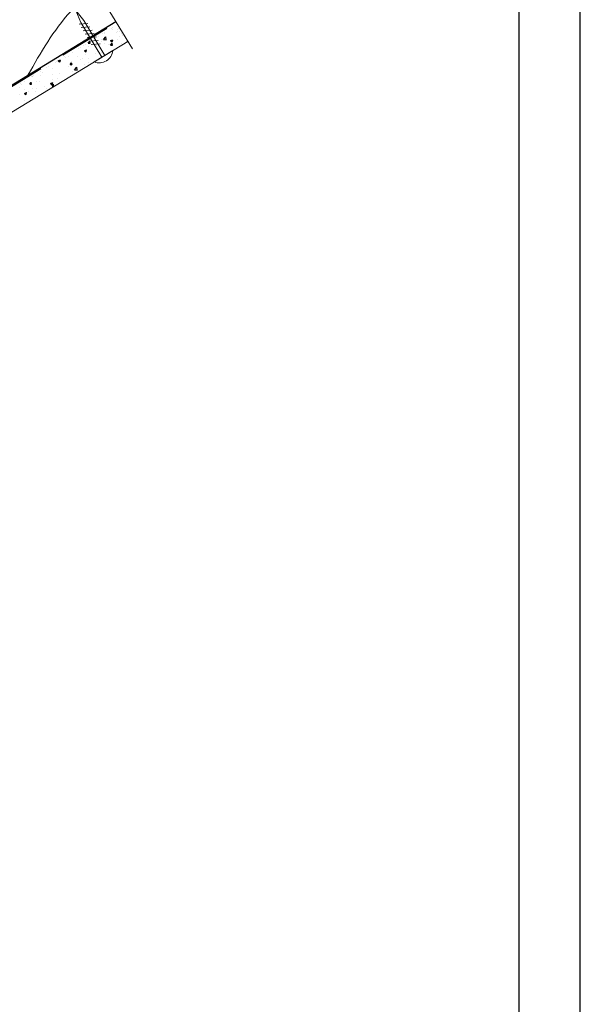
# Model space of a CAD drawing. Units: millimetres. Extents: x -118349 to 2287464, y -184995 to 377041.
# Drawn here: x -14342 to -14016, y 343318 to 343890 of the extents above; entities that cross this region are included whole.
import ezdxf

# ---------------------------------------------------------------- set-up
doc = ezdxf.new("R2010")
doc.units = ezdxf.units.MM
doc.linetypes.add('GESTRICHELTX2', pattern=[1.5, 1, -0.5])
for name, color, linetype, lineweight in [('0.30', 7, 'Continuous', 30), ('Механическое крепление', 6, 'Continuous', 13), ('Основные линии', 7, 'Continuous', 30), ('Слой1', 7, 'Continuous', 25), ('Текст и выноски', 7, 'Continuous', 9)]:
    doc.layers.add(name, color=color, linetype=linetype, lineweight=lineweight)
doc.layers.add('Вспомогат. линии', color=7, linetype='Continuous', lineweight=13, true_color=0x00c7c7)
doc.layers.add('рамка', color=7, linetype='Continuous')

# ---------------------------------------------------------------- blocks, each defined once
blk = doc.blocks.new('111')
at = {"color": 7, "ltscale": 100}
for p, q in [((-85481.9, -90009.1), (-85481.9, -90009.1)), ((-85481.7, -89948.6), (-85481.7, -89948.6)), ((-85454.1, -89944.9), (-85454.1, -89944.9)), ((-85454.1, -89944.9), (-85454.1, -89944.9)), ((-85454.1, -89946.2), (-85454.1, -89946.2)), ((-85454.1, -89946.2), (-85454.1, -89946.2)), ((-85454.1, -89954.7), (-85454.1, -89954.7)), ((-85454.2, -90017.6), (-85454.2, -90017.6)), ((-85454.2, -90017.6), (-85454.2, -90017.6)), ((-85454.2, -90017.6), (-85454.2, -90017.6))]:
    blk.add_line(p, q, dxfattribs=at)
at = {"layer": 'Механическое крепление', "color": 7, "lineweight": 9}
for p, q in [((-85466.6, -89637.5), (-85481.2, -89743.4)), ((-85453.5, -89743.6), (-85466.6, -89637.5)), ((-85436.5, -89779.7), (-85500.8, -89747)), ((-85481.2, -89743.4), (-85482, -90074.1)), ((-85453.5, -89743.6), (-85454.4, -90074.3)), ((-85437.2, -89876.5), (-85501.5, -89843.7)), ((-85437, -89844.2), (-85501.2, -89811.5)), ((-85436.7, -89811.9), (-85501, -89779.2)), ((-85437.7, -89941), (-85502, -89908.2)), ((-85437.5, -89908.7), (-85501.7, -89876)), ((-85437.9, -89973.2), (-85502.2, -89940.5))]:
    blk.add_line(p, q, dxfattribs=at)
at = {"layer": 'Механическое крепление', "color": 7, "ltscale": 100}
blk.add_line((-85555.1, -90074.2), (-85378.1, -90074.2), dxfattribs=at)
at = {"layer": 'Механическое крепление', "color": 7, "lineweight": 9}
blk.add_arc((-85466.6, -90008), 110.5, 216.80736, 323.19264, dxfattribs=at)
blk = doc.blocks.new('рамка')
at = {"layer": 'Defpoints', "color": 0, "lineweight": 30}
blk.add_line((210, 0), (210, 297), dxfattribs=at)
at = {"layer": 'рамка', "color": 0}
blk.add_line((205, 292), (205, 5), dxfattribs=at)

msp = doc.modelspace()

# ---------------------------------------------------------------- linework, layer by layer
at = {"ltscale": 100}
for p, q in [((-14293.95042, 343881.81327), (-14293.95042, 343881.81327)), ((-14293.95042, 343881.81327), (-14293.95042, 343881.81327)), ((-14293.95042, 343881.81327), (-14293.95042, 343881.81327)), ((-14292.73802, 343882.55469), (-14292.73802, 343882.55469)), ((-14292.73802, 343882.55469), (-14292.73802, 343882.55469)), ((-14292.40483, 343882.01675), (-14292.40483, 343882.01675)), ((-14288.59919, 343885.08575), (-14288.59919, 343885.08575)), ((-14288.59919, 343885.08575), (-14288.59919, 343885.08575)), ((-14288.59919, 343885.08575), (-14288.59919, 343885.08575)), ((-14288.1242, 343885.37622), (-14288.1242, 343885.37622)), ((-14287.95112, 343884.4919), (-14287.95112, 343884.4919)), ((-14285.53355, 343882.92137), (-14285.53355, 343882.92137)), ((-14284.92852, 343884.54705), (-14284.92852, 343884.54705)), ((-14284.91577, 343883.33222), (-14284.91577, 343883.33222)), ((-14284.55168, 343884.83621), (-14284.55168, 343884.83621)), ((-14283.54147, 343883.18363), (-14283.54147, 343883.18363)), ((-14282.81366, 343881.99303), (-14282.81366, 343881.99303)), ((-14303.66796, 343875.87061), (-14303.66796, 343875.87061)), ((-14303.66796, 343875.87061), (-14303.66796, 343875.87061)), ((-14302.02143, 343876.51231), (-14301.39197, 343877.26247)), ((-14302.00527, 343876.51043), (-14300.92084, 343876.41555)), ((-14301.96566, 343876.91163), (-14301.96566, 343876.91163)), ((-14301.96566, 343876.91163), (-14301.96566, 343876.91163)), ((-14301.96566, 343876.91163), (-14301.96566, 343876.91163)), ((-14300.90866, 343876.44598), (-14301.09299, 343877.4453)), ((-14297.35184, 343879.73316), (-14297.35184, 343879.73316)), ((-14297.35184, 343879.73316), (-14297.35184, 343879.73316)), ((-14296.13358, 343880.47818), (-14296.13358, 343880.47818)), ((-14294.31321, 343877.34592), (-14294.31321, 343877.34592)), ((-14294.18447, 343878.69215), (-14294.18447, 343878.69215)), ((-14293.06327, 343878.61953), (-14291.65015, 343880.0923)), ((-14293.06311, 343878.6257), (-14291.44955, 343878.37544)), ((-14292.35066, 343876.54706), (-14292.35066, 343876.54706)), ((-14291.45026, 343878.36719), (-14291.65071, 343880.09022)), ((-14290.30639, 343875.76561), (-14290.30639, 343875.76561)), ((-14289.00824, 343875.3738), (-14288.13359, 343876.41617)), ((-14288.93258, 343877.92181), (-14287.66225, 343878.40944)), ((-14288.92331, 343877.91721), (-14288.02084, 343877.30849)), ((-14287.89553, 343875.30738), (-14288.1053, 343876.44463)), ((-14288.01952, 343877.30612), (-14287.65165, 343878.40248)), ((-14285.14914, 343878.5074), (-14285.14914, 343878.5074)), ((-14283.60382, 343880.50833), (-14283.60382, 343880.50833)), ((-14282.66562, 343876.13786), (-14282.66562, 343876.13786)), ((-14282.10895, 343880.84022), (-14282.10895, 343880.84022)), ((-14279.8485, 343877.14242), (-14279.8485, 343877.14242)), ((-14279.75323, 343876.97992), (-14279.75323, 343876.97992)), ((-14311.20235, 343871.26304), (-14311.20235, 343871.26304)), ((-14311.20235, 343871.26304), (-14311.20235, 343871.26304)), ((-14311.1933, 343871.26857), (-14311.1933, 343871.26857)), ((-14311.1933, 343871.26857), (-14311.1933, 343871.26857)), ((-14311.1933, 343871.26857), (-14311.1933, 343871.26857)), ((-14307.55239, 343873.49513), (-14307.55239, 343873.49513)), ((-14307.55239, 343873.49513), (-14307.55239, 343873.49513)), ((-14306.57948, 343874.0901), (-14306.57948, 343874.0901)), ((-14306.57948, 343874.0901), (-14306.57948, 343874.0901)), ((-14306.57948, 343874.0901), (-14306.57948, 343874.0901)), ((-14304.74328, 343875.21301), (-14304.74328, 343875.21301)), ((-14304.17662, 343872.07017), (-14302.90628, 343872.55781)), ((-14304.16734, 343872.06558), (-14303.26487, 343871.45686)), ((-14303.84904, 343870.02883), (-14303.84904, 343870.02883)), ((-14303.26355, 343871.45449), (-14302.89568, 343872.55085)), ((-14301.71955, 343874.26304), (-14301.71955, 343874.26304)), ((-14297.8362, 343870.52678), (-14297.8362, 343870.52678)), ((-14297.17767, 343874.86099), (-14297.17767, 343874.86099)), ((-14294.53383, 343871.30628), (-14294.53383, 343871.30628)), ((-14288.99212, 343875.37193), (-14287.90769, 343875.27705)), ((-14287.29994, 343872.38364), (-14287.29994, 343872.38364)), ((-14321.15435, 343865.177), (-14321.15435, 343865.177)), ((-14320.42094, 343865.62551), (-14320.42094, 343865.62551)), ((-14320.42094, 343865.62551), (-14320.42094, 343865.62551)), ((-14319.42065, 343866.21853), (-14318.15032, 343866.70617)), ((-14319.41137, 343866.21395), (-14318.5089, 343865.60523)), ((-14318.73674, 343866.65547), (-14318.73674, 343866.65547)), ((-14318.73674, 343866.65547), (-14318.73674, 343866.65547)), ((-14318.73674, 343866.65547), (-14318.73674, 343866.65547)), ((-14318.50759, 343865.60286), (-14318.13972, 343866.69922)), ((-14317.95051, 343865.59879), (-14317.95051, 343865.59879)), ((-14315.80712, 343868.44704), (-14315.80712, 343868.44704)), ((-14315.80712, 343868.44704), (-14315.80712, 343868.44704)), ((-14315.80712, 343868.44704), (-14315.80712, 343868.44704)), ((-14315.25375, 343868.09451), (-14315.25375, 343868.09451)), ((-14313.2722, 343868.66854), (-14313.2722, 343868.66854)), ((-14312.51723, 343864.0039), (-14311.64258, 343865.04626)), ((-14311.40456, 343863.93764), (-14311.61433, 343865.07488)), ((-14311.42836, 343865.65747), (-14311.42836, 343865.65747)), ((-14308.41685, 343868.7106), (-14308.41685, 343868.7106)), ((-14306.49238, 343867.10729), (-14306.49238, 343867.10729)), ((-14305.5687, 343867.68531), (-14305.5687, 343867.68531)), ((-14301.9505, 343867.70524), (-14301.9505, 343867.70524)), ((-14301.74332, 343865.24827), (-14301.74332, 343865.24827)), ((-14300.41013, 343864.39894), (-14300.41013, 343864.39894)), ((-14295.88366, 343867.27612), (-14295.88366, 343867.27612)), ((-14295.78708, 343867.21459), (-14295.78708, 343867.21459)), ((-14295.78708, 343867.21459), (-14295.78708, 343867.21459)), ((-14295.07922, 343868.60986), (-14295.07922, 343868.60986)), ((-14293.05959, 343868.87575), (-14293.05959, 343868.87575)), ((-14329.64857, 343859.98245), (-14329.64857, 343859.98245)), ((-14329.64857, 343859.98245), (-14329.64857, 343859.98245)), ((-14328.5483, 343859.2815), (-14328.5483, 343859.2815)), ((-14326.27112, 343862.0479), (-14326.27112, 343862.0479)), ((-14326.27112, 343862.0479), (-14326.27112, 343862.0479)), ((-14326.27112, 343862.0479), (-14326.27112, 343862.0479)), ((-14325.03476, 343862.80398), (-14325.03476, 343862.80398)), ((-14325.03476, 343862.80398), (-14325.03476, 343862.80398)), ((-14322.72334, 343858.44304), (-14322.72334, 343858.44304)), ((-14322.65689, 343861.46742), (-14322.65689, 343861.46742)), ((-14318.86326, 343858.8723), (-14318.86326, 343858.8723)), ((-14313.49281, 343862.6289), (-14313.49281, 343862.6289)), ((-14312.50107, 343864.00203), (-14311.41664, 343863.90715)), ((-14311.26521, 343859.95153), (-14311.26521, 343859.95153)), ((-14310.02071, 343860.94623), (-14308.60759, 343862.41901)), ((-14310.02059, 343860.95247), (-14308.40702, 343860.70222)), ((-14309.65624, 343858.76765), (-14309.65624, 343858.76765)), ((-14308.40771, 343860.69394), (-14308.60816, 343862.41696)), ((-14305.03319, 343861.58329), (-14305.03319, 343861.58329)), ((-14304.06965, 343863.98918), (-14304.06965, 343863.98918)), ((-14341.33989, 343852.83276), (-14341.33989, 343852.83276)), ((-14341.33989, 343852.83276), (-14341.33989, 343852.83276)), ((-14341.33989, 343852.83276), (-14341.33989, 343852.83276)), ((-14338.87621, 343854.33939), (-14338.87621, 343854.33939)), ((-14338.87621, 343854.33939), (-14338.87621, 343854.33939)), ((-14338.87621, 343854.33939), (-14338.87621, 343854.33939)), ((-14336.02622, 343852.63399), (-14335.15157, 343853.67636)), ((-14334.91358, 343852.5679), (-14335.12335, 343853.70514)), ((-14334.75632, 343856.85887), (-14334.75632, 343856.85887)), ((-14334.75632, 343856.85887), (-14334.75632, 343856.85887)), ((-14334.26239, 343857.16092), (-14334.26239, 343857.16092)), ((-14334.26239, 343857.16092), (-14334.26239, 343857.16092)), ((-14334.26239, 343857.16092), (-14334.26239, 343857.16092)), ((-14334.1365, 343856.94047), (-14334.1365, 343856.94047)), ((-14333.80551, 343857.44033), (-14333.80551, 343857.44033)), ((-14333.80551, 343857.44033), (-14333.80551, 343857.44033)), ((-14333.80551, 343857.44033), (-14333.80551, 343857.44033)), ((-14332.19271, 343854.15032), (-14332.19271, 343854.15032)), ((-14330.32723, 343854.25307), (-14330.32723, 343854.25307)), ((-14329.59462, 343857.53842), (-14329.59462, 343857.53842)), ((-14323.83505, 343853.06222), (-14322.56472, 343853.54985)), ((-14323.8258, 343853.05767), (-14322.92333, 343852.44895)), ((-14322.92203, 343852.44658), (-14322.55416, 343853.54293)), ((-14322.8775, 343855.42777), (-14322.8775, 343855.42777)), ((-14319.74657, 343856.06925), (-14319.74657, 343856.06925)), ((-14317.48676, 343853.99851), (-14317.48676, 343853.99851)), ((-14317.48676, 343853.99851), (-14317.48676, 343853.99851)), ((-14315.56212, 343855.1707), (-14315.56212, 343855.1707)), ((-14313.71343, 343856.58925), (-14313.71343, 343856.58925)), ((-14341.76634, 343850.41975), (-14341.76634, 343850.41975)), ((-14340.90788, 343852.43689), (-14340.90788, 343852.43689)), ((-14339.07909, 343847.21058), (-14337.80875, 343847.69822)), ((-14339.06983, 343847.20604), (-14338.16736, 343846.59732)), ((-14338.90933, 343849.78471), (-14338.90933, 343849.78471)), ((-14338.16607, 343846.59494), (-14337.79819, 343847.6913)), ((-14337.94096, 343847.98272), (-14337.94096, 343847.98272)), ((-14336.56058, 343848.45332), (-14336.56058, 343848.45332)), ((-14336.01002, 343852.63213), (-14334.9256, 343852.53726)), ((-14334.36745, 343850.38266), (-14334.36745, 343850.38266)), ((-14332.41333, 343848.11068), (-14332.41333, 343848.11068)), ((-14332.0813, 343850.01056), (-14332.0813, 343850.01056)), ((-14328.25592, 343847.57352), (-14328.25592, 343847.57352)), ((-14328.14845, 343847.50506), (-14328.14845, 343847.50506)), ((-14327.49617, 343851.28728), (-14327.49617, 343851.28728)), ((-14325.97992, 343850.2695), (-14325.97992, 343850.2695)), ((-14325.03346, 343849.40223), (-14325.03346, 343849.40223)), ((-14323.01303, 343851.49548), (-14322.13838, 343852.53785)), ((-14322.99688, 343851.49363), (-14321.91245, 343851.39875)), ((-14321.90045, 343851.42931), (-14322.11022, 343852.56655)), ((-14320.40566, 343852.22077), (-14320.40566, 343852.22077)), ((-14341.83649, 343846.75039), (-14341.83649, 343846.75039)), ((-14339.14029, 343843.22691), (-14339.14029, 343843.22691)), ((-14337.39456, 343841.87376), (-14337.39456, 343841.87376)), ((-14334.07869, 343843.89328), (-14334.07869, 343843.89328)), ((-14334.07869, 343843.89328), (-14334.07869, 343843.89328)), ((-14332.77151, 343844.68941), (-14332.77151, 343844.68941)), ((-14332.58017, 343844.80595), (-14332.58017, 343844.80595)), ((-14340.2123, 343840.28795), (-14340.2123, 343840.28795))]:
    msp.add_line(p, q, dxfattribs=at)
at = {"layer": '0.30', "color": 1, "linetype": 'GESTRICHELTX2', "lineweight": 30, "ltscale": 30}
msp.add_line((-15046.08117, 343423.53577), (-14285.66721, 343888.55849), dxfattribs=at)
at = {"layer": 'Вспомогат. линии', "color": 7}
msp.add_lwpolyline([(-14400.69938, 344076.73623), (-14340.96791, 343979.02329), (-14318.40174, 343984.70406), (-14352.54235, 343960.89011), (-14332.87561, 343965.78533), (-14276.20583, 343873.08091)], dxfattribs=at)
at = {"layer": 'Механическое крепление', "color": 7, "lineweight": 15, "ltscale": 100}
msp.add_line((-15040.15349, 343413.83885), (-14278.89471, 343877.47956), dxfattribs=at)
at = {"layer": 'Основные линии', "color": 0}
msp.add_line((-15046.65682, 343424.37743), (-14285.99985, 343889.024), dxfattribs=at)
at = {"layer": 'Слой1', "color": 7, "linetype": 'Continuous', "lineweight": 15, "ltscale": 200}
for points, knots in [([(-14422.9296, 343805.36717), (-14419.36486, 343816.18156), (-14410.39971, 343843.37919), (-14377.02648, 343868.2669), (-14357.57048, 343894.00411), (-14317.88494, 343934.93723), (-14405.91019, 343886.05283), (-14444.63713, 343895.29144), (-14475.36396, 343894.16863), (-14483.60599, 343893.86745)], [0, 0, 0, 0, 4.722247127, 11.876211771, 16.07269232, 20.053949341, 28.452918995, 37.692683899, 41.079609007, 41.079609007, 41.079609007, 41.079609007]), ([(-14337.01922, 343857.85886), (-14329.55286, 343870.95845), (-14318.63863, 343890.10725), (-14302.89968, 343903.92645), (-14297.57414, 343907.95038)], [0, 0, 0, 0, 6.202087261, 9.06612495, 9.06612495, 9.06612495, 9.06612495])]:
    msp.add_open_spline(points, degree=3, knots=knots, dxfattribs=at)

# ---------------------------------------------------------------- block references
at = {"layer": 'Механическое крепление', "ltscale": 100, "xscale": 0.0714285714284568, "yscale": 0.0714285714284568, "zscale": 0.0714285714284568, "rotation": 31.23473504359855}
msp.add_blockref('111', (-12409.44294, 352535.75239), dxfattribs=at)
at = {"layer": 'Текст и выноски', "ltscale": 90, "xscale": 7.14285714284568, "yscale": 7.14285714284568, "zscale": 7.14285714284568}
msp.add_blockref('рамка', (-15515.71551, 342190.20537), dxfattribs=at)

doc.saveas('drawing.dxf')
